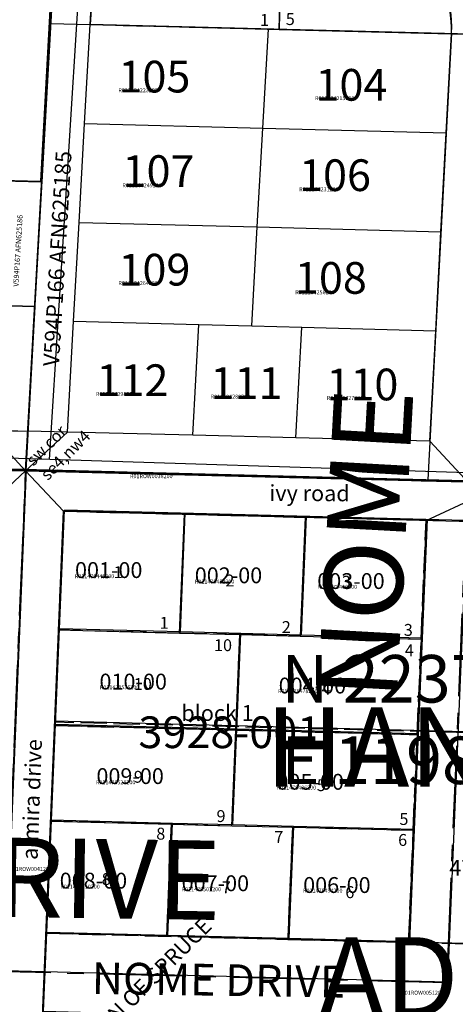
# Model space of a CAD drawing. Extents: x 1197188 to 1203288, y 219734 to 226929.
# Drawn here: x 1198674 to 1199004, y 223320 to 224066 of the extents above; entities that cross this region are included whole.
import ezdxf

# ---------------------------------------------------------------- set-up
doc = ezdxf.new("R2010")
doc.units = 0
doc.header["$LTSCALE"] = 50
doc.header["$MEASUREMENT"] = 0
doc.linetypes.add('CENTER', pattern=[2, 1.25, -0.25, 0.25, -0.25])
doc.linetypes.add('PLAT-LINE', pattern=[0.5, 0.4, -0.1])
for name, color, linetype in [('03-024', 22, 'CONTINUOUS'), ('06-072', 22, 'CONTINUOUS'), ('22-141', 4, 'CONTINUOUS'), ('22-214', 4, 'CONTINUOUS'), ('35-101', 11, 'CONTINUOUS'), ('3927', 7, 'CONTINUOUS'), ('3928', 3, 'CONTINUOUS'), ('3937', 7, 'CONTINUOUS'), ('3972', 7, 'CONTINUOUS'), ('3984', 7, 'CONTINUOUS'), ('BIG-NAME', 15, 'CONTINUOUS'), ('COB-GPS', 7, 'CONTINUOUS'), ('KEY-TEXT', 15, 'CONTINUOUS'), ('OLD-PLATLINE', 171, 'CONTINUOUS'), ('PARCEL-ID', 7, 'CONTINUOUS'), ('PLAT-BOUNDARY', 8, 'CONTINUOUS'), ('PLAT-LINE', 4, 'PLAT-LINE'), ('PROC-NO', 4, 'CONTINUOUS'), ('ROAD-NAME', 3, 'CONTINUOUS'), ('ROW', 3, 'CONTINUOUS'), ('ROW-CL', 11, 'CENTER'), ('ROW-TEXT', 7, 'CONTINUOUS'), ('SUB', 4, 'CONTINUOUS'), ('SUB-TEXT', 7, 'CONTINUOUS'), ('SURVEY', 7, 'CONTINUOUS'), ('TAX-LOT', 2, 'CONTINUOUS'), ('TEMPSUB', 8, 'CONTINUOUS'), ('TIC', 7, 'CONTINUOUS')]:
    doc.layers.add(name, color=color, linetype=linetype)
doc.styles.add('L0', font='simplex', dxfattribs={"oblique": 15})

# ---------------------------------------------------------------- blocks, each defined once
blk = doc.blocks.new('03024')
at = {"layer": '03-024'}
blk.add_line((0, 0), (-2678.83, 66.39), dxfattribs=at)
blk = doc.blocks.new('06072')
at = {"layer": '06-072'}
blk.add_line((-917.15, 2670.72), (-899.24, 3008.97), dxfattribs=at)
blk = doc.blocks.new('22141')
at = {"layer": '22-141'}
blk.add_line((0, 0), (2008.84, -36.54), dxfattribs=at)
blk = doc.blocks.new('22214')
at = {"layer": '22-214'}
blk.add_line((0, 0), (2008.84, -36.54), dxfattribs=at)
blk = doc.blocks.new('35101')
at = {"layer": '35-101'}
for p, q in [((0, 0), (1339.43, -24.18)), ((1339.43, -24.18), (2678.87, -48.36))]:
    blk.add_line(p, q, dxfattribs=at)
blk = doc.blocks.new('3972')
at = {"layer": '3972'}
for p, q in [((2762.84, 2605.36), (82.89, 2654.09)), ((1332.06, -20.6), (1422.87, 2629.72)), ((1446.36, 2439.28), (1451.84, 2599.19)), ((2091.78, 2587.55), (1451.84, 2599.19)), ((1440.88, 2279.38), (1446.36, 2439.28)), ((2086.06, 2427.66), (1446.36, 2439.28)), ((1435.4, 2119.47), (1440.88, 2279.38)), ((1440.88, 2279.38), (2080.34, 2267.76))]:
    blk.add_line(p, q, dxfattribs=at)
at = {"layer": '3972', "style": 'L0', "oblique": 15}
blk.add_text('47', height=12, dxfattribs=at).set_placement((1745.63, 2324.63))
blk = doc.blocks.new('3928')
at = {"layer": '3928'}
for p, q in [((-21.07, -509.56), (0, 0)), ((0, 0), (334.92, -8.51)), ((334.92, -8.51), (319.22, -388.18)), ((334.92, -8.51), (669.84, -17.02)), ((669.84, -17.02), (648, -526.55)), ((25.04, -120.67), (28.75, -30.74)), ((28.75, -30.74), (120.39, -33.07)), ((116.68, -122.99), (120.39, -33.07)), ((120.39, -33.07), (212.05, -35.4)), ((212.05, -35.4), (208.33, -125.32)), ((212.05, -35.4), (303.69, -37.72)), ((303.69, -37.72), (299.97, -127.65)), ((363.68, -39.25), (359.96, -129.17)), ((363.68, -39.25), (455.32, -41.58)), ((455.32, -41.58), (451.46, -131.49)), ((455.32, -41.58), (546.92, -43.9)), ((546.92, -43.9), (543.07, -133.82)), ((546.92, -43.9), (638.56, -46.23)), ((638.56, -46.23), (634.71, -136.15)), ((22.04, -193.1), (25.04, -120.67)), ((116.68, -122.99), (25.04, -120.67)), ((162.5, -124.16), (116.68, -122.99)), ((159.51, -196.6), (162.5, -124.16)), ((208.33, -125.32), (162.5, -124.16)), ((299.97, -127.65), (208.33, -125.32)), ((299.97, -127.65), (296.97, -200.09)), ((359.96, -129.17), (356.86, -204.1)), ((359.96, -129.17), (451.46, -131.49)), ((451.46, -131.49), (497.24, -132.66)), ((494.03, -207.59), (497.24, -132.66)), ((497.24, -132.66), (543.07, -133.82)), ((543.07, -133.82), (634.71, -136.15)), ((634.71, -136.15), (631.5, -211.08)), ((19.05, -265.54), (22.04, -193.1)), ((159.51, -196.6), (22.04, -193.1)), ((156.51, -269.03), (159.51, -196.6)), ((296.97, -200.09), (159.51, -196.6)), ((296.97, -200.09), (293.98, -272.53)), ((356.86, -204.1), (353.76, -279.04)), ((356.86, -204.1), (494.03, -207.59)), ((490.82, -282.52), (494.03, -207.59)), ((494.03, -207.59), (631.5, -211.08)), ((631.5, -211.08), (628.28, -286.01)), ((15.53, -350.46), (19.05, -265.54)), ((110.69, -267.87), (19.05, -265.54)), ((107.17, -352.79), (110.69, -267.87)), ((156.51, -269.03), (110.69, -267.87)), ((202.34, -270.2), (156.51, -269.03)), ((202.34, -270.2), (198.83, -355.12)), ((293.98, -272.53), (202.34, -270.2)), ((293.98, -272.53), (290.47, -357.44)), ((353.76, -279.04), (350.46, -358.97)), ((353.76, -279.04), (490.82, -282.52)), ((487.39, -362.45), (490.82, -282.52)), ((490.82, -282.52), (628.28, -286.01)), ((628.28, -286.01), (624.85, -365.94)), ((107.17, -352.79), (15.53, -350.46)), ((198.83, -355.12), (107.17, -352.79)), ((290.47, -357.44), (198.83, -355.12)), ((350.46, -358.97), (347.98, -418.92)), ((350.46, -358.97), (487.39, -362.45)), ((480.53, -522.3), (487.39, -362.45)), ((487.39, -362.45), (624.85, -365.94)), ((624.85, -365.94), (621.43, -445.87)), ((319.22, -388.18), (-15.7, -379.68)), ((8.92, -510.33), (13.06, -410.42)), ((88.03, -412.32), (13.06, -410.42)), ((83.9, -512.23), (88.03, -412.32)), ((163.01, -414.23), (88.03, -412.32)), ((163.01, -414.23), (158.88, -514.14)), ((237.98, -416.13), (163.01, -414.23)), ((237.98, -416.13), (233.85, -516.04)), ((297.96, -417.65), (237.98, -416.13)), ((347.98, -418.92), (297.96, -417.65)), ((323.82, -518.32), (297.96, -417.65)), ((483.96, -442.37), (347.98, -418.92)), ((483.96, -442.37), (621.43, -445.87)), ((621.43, -445.87), (618, -525.79)), ((83.9, -512.23), (8.92, -510.33)), ((158.88, -514.14), (83.9, -512.23)), ((233.85, -516.04), (158.88, -514.14)), ((323.82, -518.32), (233.85, -516.04)), ((480.53, -522.3), (323.82, -518.32)), ((618, -525.79), (480.53, -522.3))]:
    blk.add_line(p, q, dxfattribs=at)
at = {"layer": '3928', "style": 'L0', "oblique": 15}
for s, rotation, p in [('ivy road', 359.66303, (184.1, -23.67)), ('almira drive', 87.898, (8.44, -295.67)), ('nome drive', 87.898, (342.64, -301.08)), ('petersville road', 87.898, (648.01, -338))]:
    blk.add_text(s, height=12, rotation=rotation, dxfattribs=at).set_placement(p)
for s, height, p in [('1', 9, (66.09, -82.22)), ('2', 9, (150.77, -88.52)), ('3', 9, (239.05, -89.42)), ('13', 9, (397.59, -92.12)), ('12', 9, (487.67, -93.92)), ('11', 9, (586.76, -96.63)), ('10', 9, (81.4, -166.88)), ('4', 9, (223.73, -170.48)), ('14', 9, (417.41, -178.59)), ('10', 9, (552.53, -178.59)), ('block 1', 12, (117.44, -190.3)), ('9', 9, (81.4, -237.13)), ('5', 9, (220.13, -243.43)), ('15', 9, (417.41, -247.94)), ('9', 9, (550.73, -254.24)), ('block 2', 12, (448.03, -277.66)), ('8', 9, (57.08, -314.59)), ('7', 9, (148.06, -320.89)), ('6', 9, (241.75, -324.49)), ('16', 9, (416.51, -331.7)), ('8', 9, (550.73, -332.6)), ('17', 9, (412.9, -397.45)), ('7', 9, (548.02, -413.66)), ('2', 9, (118.34, -470.4)), ('1', 9, (44.47, -472.2)), ('3', 9, (193.1, -474)), ('4', 9, (267.87, -477.61)), ('5', 9, (382.27, -477.61)), ('6', 9, (552.53, -489.31))]:
    blk.add_text(s, height=height, dxfattribs=at).set_placement(p)
blk = doc.blocks.new('3937')
at = {"layer": '3937'}
for p, q in [((1351.3, 184.85), (1398.06, 1020.49)), ((1321.3, 185.61), (1351.3, 184.85))]:
    blk.add_line(p, q, dxfattribs=at)
blk = doc.blocks.new('3927')
at = {"layer": '3927'}
for p, q in [((1315.98, 100.59), (1345.99, 100.04)), ((1345.99, 100.04), (1339.97, -24.36)), ((1339.97, -24.36), (715.01, -13))]:
    blk.add_line(p, q, dxfattribs=at)
blk = doc.blocks.new('3984')
at = {"layer": '3984'}
for p, q in [((26.54, 475.1), (0, 0)), ((56.49, 473.43), (48.9, 337.61)), ((192.78, 360.18), (192.11, 333.97)), ((48.9, 337.61), (192.11, 333.98)), ((192.11, 333.98), (322.68, 330.66)), ((322.68, 330.66), (356.46, 329.81))]:
    blk.add_line(p, q, dxfattribs=at)
for radius in [130, 100]:
    blk.add_arc((222.72, 333.2), radius, 358.54639, 40.84639, dxfattribs=at)
at = {"layer": '3984', "style": 'L0', "oblique": 15}
for s, p in [('sw cor', (6.13, 2.73)), ('se4,nw4', (17.04, -8.18))]:
    blk.add_text(s, height=9, rotation=45, dxfattribs=at).set_placement(p)
blk = doc.blocks.new('TIC')
at = {"layer": 'TIC'}
for p, q in [((2.5, 0), (-2.5, 0)), ((0, 2.5), (0, -2.5))]:
    blk.add_line(p, q, dxfattribs=at)

msp = doc.modelspace()

# ---------------------------------------------------------------- linework, layer by layer
at = {"layer": 'COB-GPS'}
for p, q in [((1198728.53, 224624.77), (1198678.56, 223724.41)), ((1197341.54, 223788.25), (1198680.22, 223754.38)), ((1197339.52, 223758.3), (1198678.56, 223724.41))]:
    msp.add_line(p, q, dxfattribs=at)
at = {"layer": 'OLD-PLATLINE', "linetype": 'PLAT-LINE'}
for p, q in [((1198707.42, 223693.71), (1198700.77, 223533.95)), ((1199346.96, 223677.55), (1198707.42, 223693.71)), ((1198700.77, 223533.95), (1198694.13, 223374.18)), ((1199340.08, 223517.8), (1198700.77, 223533.95)), ((1198694.13, 223374.18), (1198687.48, 223214.42)), ((1198694.13, 223374.18), (1199333.2, 223358.05))]:
    msp.add_line(p, q, dxfattribs=at)
at = {"layer": 'PLAT-BOUNDARY'}
for points in [[(1198059.77, 224796.67), (1198737.63, 224778.04), (1198690.91, 223943.23), (1198067.97, 223958.97), (1198056.27, 223770.19), (1197996.25, 223771.61), (1198059.77, 224796.67)], [(1200017.83, 223690.6), (1197339.52, 223758.3), (1197237, 221106.2), (1199900.02, 221046.49), (1200017.83, 223690.6)], [(1198687.48, 223214.42), (1198707.42, 223693.71), (1199346.96, 223677.55), (1199326.31, 223198.3), (1198687.48, 223214.42)]]:
    msp.add_lwpolyline(points, dxfattribs=at)
msp.add_lwpolyline([(1199258.25, 224506.13), (1199253.73, 224416.24), (1199353.7, 224413.55), (1199338.57, 224112.53), (1199039.15, 224120.26), (1199035.84, 224054.33), (1198727.62, 224062.29), (1198753.22, 224519.73)], close=True, dxfattribs=at)
at = {"layer": 'PLAT-LINE', "linetype": 'PLAT-LINE'}
for p, q in [((1198870.73, 224058.59), (1198871.41, 224084.91)), ((1199035.84, 224054.33), (1199001.44, 224055.22)), ((1198703.68, 223603.85), (1198707.42, 223693.71)), ((1198707.42, 223693.71), (1198799.02, 223691.4)), ((1198799.02, 223691.4), (1198890.62, 223689.08)), ((1198838.07, 223527.99), (1198841.08, 223600.38)), ((1198886.88, 223599.22), (1198978.48, 223596.91)), ((1198700.67, 223531.46), (1198697.66, 223459.07)), ((1198838.07, 223527.99), (1198975.47, 223524.52)), ((1198789.26, 223456.76), (1198835.06, 223455.6)), ((1198880.86, 223454.45), (1198972.46, 223452.13)), ((1198877.33, 223369.59), (1198968.93, 223367.28))]:
    msp.add_line(p, q, dxfattribs=at)
for points in [[(1198735.23, 224198.2), (1198727.62, 224062.29)], [(1198727.62, 224062.29), (1198870.73, 224058.59)], [(1198870.73, 224058.59), (1199001.44, 224055.22)], [(1198799.02, 223691.4), (1198795.28, 223601.54)], [(1198890.62, 223689.08), (1198886.88, 223599.22)], [(1198982.22, 223686.77), (1198890.62, 223689.08)], [(1198968.93, 223367.28), (1198972.46, 223452.13), (1198975.47, 223524.52), (1198978.48, 223596.91), (1198982.22, 223686.77)], [(1198703.68, 223603.85), (1198700.67, 223531.46)], [(1198886.88, 223599.22), (1198841.08, 223600.38), (1198795.28, 223601.54), (1198703.68, 223603.85)], [(1198700.67, 223531.46), (1198838.07, 223527.99)], [(1198838.07, 223527.99), (1198835.06, 223455.6)], [(1198697.66, 223459.07), (1198694.13, 223374.21)], [(1198789.26, 223456.76), (1198697.66, 223459.07)], [(1198785.73, 223371.9), (1198789.26, 223456.76)], [(1198835.06, 223455.6), (1198880.86, 223454.45)], [(1198880.86, 223454.45), (1198877.33, 223369.59)], [(1198694.13, 223374.21), (1198785.73, 223371.9)], [(1198877.33, 223369.59), (1198785.73, 223371.9)]]:
    msp.add_lwpolyline(points, dxfattribs=at)
msp.add_lwpolyline([(1199001.44, 224055.22, 0.19602), (1198979.37, 224120.66)], format="xyb", dxfattribs=at)
at = {"layer": 'ROW'}
for p, q in [((1198727.62, 224062.29), (1198735.23, 224198.2)), ((1198723.43, 223987.37), (1198727.62, 224062.29)), ((1198997.46, 223980.29), (1199001.44, 224055.22)), ((1199001.44, 224055.22), (1199001.48, 224056.03)), ((1198719.24, 223912.45), (1198723.43, 223987.37)), ((1198993.48, 223905.37), (1198997.46, 223980.29)), ((1198715.05, 223837.54), (1198719.24, 223912.45)), ((1198989.5, 223830.45), (1198993.48, 223905.37)), ((1198710.35, 223753.66), (1198715.05, 223837.54)), ((1198985.05, 223746.72), (1198989.5, 223830.45)), ((1198805.37, 223751.26), (1198710.35, 223753.66)), ((1198883.38, 223749.29), (1198805.37, 223751.26)), ((1198985.05, 223746.72), (1198883.38, 223749.29)), ((1198707.42, 223693.71), (1198703.68, 223603.85)), ((1198799.02, 223691.4), (1198707.42, 223693.71)), ((1198890.62, 223689.08), (1198799.02, 223691.4)), ((1198982.22, 223686.77), (1198890.62, 223689.08)), ((1198982.22, 223686.77), (1198978.48, 223596.91)), ((1198703.68, 223603.85), (1198700.67, 223531.46)), ((1198978.48, 223596.91), (1198975.47, 223524.52)), ((1198700.67, 223531.46), (1198697.66, 223459.07)), ((1198975.47, 223524.52), (1198972.46, 223452.13)), ((1198697.66, 223459.07), (1198694.13, 223374.21)), ((1198972.46, 223452.13), (1198968.93, 223367.28)), ((1198785.73, 223371.9), (1198694.13, 223374.21)), ((1198877.33, 223369.59), (1198785.73, 223371.9)), ((1198968.93, 223367.28), (1198877.33, 223369.59))]:
    msp.add_line(p, q, dxfattribs=at)
msp.add_arc((1198910.17, 224060.88), 91.44, 356.95982, 40.82116, dxfattribs=at)
at = {"layer": 'ROW-CL'}
for p, q in [((1198678.67, 223724.45), (1198716.57, 224401.67)), ((1198678.67, 223724.45), (1198024.41, 223740.99)), ((1198657.49, 223215.17), (1198678.67, 223724.45)), ((1198678.67, 223724.45), (1199013.46, 223715.99)), ((1199013.46, 223715.99), (1198997.68, 223336.54)), ((1198997.68, 223336.54), (1198662.89, 223344.99))]:
    msp.add_line(p, q, dxfattribs=at)
msp.add_arc((1198910.17, 224060.88), 121.44, 356.95982, 40.82116, dxfattribs=at)
at = {"layer": 'ROW-TEXT'}
for p, q in [((1198697.62, 224063.06), (1198716.57, 224401.67)), ((1198678.67, 223724.45), (1198697.62, 224063.06)), ((1198697.62, 224063.06), (1198727.62, 224062.29)), ((1199062.06, 224053.65), (1199002.06, 224055.2)), ((1198660.91, 223943.99), (1198690.91, 223943.23)), ((1198685.63, 223848.8), (1198690.91, 223943.23)), ((1198685.63, 223848.8), (1198655.63, 223849.56)), ((1198678.67, 223724.45), (1197339.52, 223758.3)), ((1198650.34, 223755.18), (1198680.35, 223754.42)), ((1198710.35, 223753.66), (1198680.35, 223754.42)), ((1199043.46, 223715.23), (1198678.67, 223724.45))]:
    msp.add_line(p, q, dxfattribs=at)
at = {"layer": 'SUB', "color": 12}
for p, q in [((1198754.46, 225078.9), (1198678.67, 223724.45)), ((1198678.67, 223724.45), (1197339.52, 223758.3)), ((1198678.67, 223724.45), (1198623.59, 222400.4)), ((1200017.83, 223690.6), (1198678.67, 223724.45))]:
    msp.add_line(p, q, dxfattribs=at)
at = {"layer": 'SUB-TEXT'}
msp.add_lwpolyline([(1198678.67, 223724.45, 0, 9, 0), (1198701.77, 223696.84, 0, 0, 0), (1198825.55, 223548.89, 0, 0, 0), (1198861.55, 223548.89, 0, 0, 0)], format="xyseb", dxfattribs=at)
at = {"layer": 'TAX-LOT', "color": 5}
for p, q in [((1198727.62, 224062.29), (1198735.23, 224198.2)), ((1198871.41, 224084.91), (1198870.73, 224058.59)), ((1198727.62, 224062.29), (1198862.64, 224058.8)), ((1198862.64, 224058.8), (1198870.73, 224058.59)), ((1198870.73, 224058.59), (1199001.44, 224055.22)), ((1198707.42, 223693.71), (1198703.68, 223603.85)), ((1198799.02, 223691.4), (1198707.42, 223693.71)), ((1198795.28, 223601.54), (1198799.02, 223691.4)), ((1198890.62, 223689.08), (1198799.02, 223691.4)), ((1198890.62, 223689.08), (1198886.88, 223599.22)), ((1198982.22, 223686.77), (1198890.62, 223689.08)), ((1198982.22, 223686.77), (1198978.48, 223596.91)), ((1198703.68, 223603.85), (1198700.67, 223531.46)), ((1198703.68, 223603.85), (1198795.28, 223601.54)), ((1198795.28, 223601.54), (1198841.08, 223600.38)), ((1198835.06, 223455.6), (1198841.08, 223600.38)), ((1198841.08, 223600.38), (1198886.88, 223599.22)), ((1198886.88, 223599.22), (1198978.48, 223596.91)), ((1198978.48, 223596.91), (1198975.47, 223524.52)), ((1198700.67, 223531.46), (1198697.66, 223459.07)), ((1198975.47, 223524.52), (1198700.67, 223531.46)), ((1198975.47, 223524.52), (1198972.46, 223452.13)), ((1198697.66, 223459.07), (1198694.13, 223374.21)), ((1198697.66, 223459.07), (1198789.26, 223456.76)), ((1198785.73, 223371.9), (1198789.26, 223456.76)), ((1198789.26, 223456.76), (1198835.06, 223455.6)), ((1198835.06, 223455.6), (1198880.86, 223454.45)), ((1198880.86, 223454.45), (1198877.33, 223369.59)), ((1198880.86, 223454.45), (1198972.46, 223452.13)), ((1198972.46, 223452.13), (1198968.93, 223367.28)), ((1198785.73, 223371.9), (1198694.13, 223374.21)), ((1198877.33, 223369.59), (1198785.73, 223371.9)), ((1198968.93, 223367.28), (1198877.33, 223369.59))]:
    msp.add_line(p, q, dxfattribs=at)
at = {"layer": 'TAX-LOT'}
for p, q in [((1198723.43, 223987.37), (1198727.62, 224062.29)), ((1198858.45, 223983.88), (1198862.64, 224058.8)), ((1198997.46, 223980.29), (1199001.44, 224055.22)), ((1199001.44, 224055.22), (1199001.48, 224056.03)), ((1198719.24, 223912.45), (1198723.43, 223987.37)), ((1198723.43, 223987.37), (1198858.45, 223983.88)), ((1198854.26, 223908.97), (1198858.45, 223983.88)), ((1198858.45, 223983.88), (1198997.46, 223980.29)), ((1198993.48, 223905.37), (1198997.46, 223980.29)), ((1198715.05, 223837.54), (1198719.24, 223912.45)), ((1198719.24, 223912.45), (1198854.26, 223908.97)), ((1198850.06, 223834.05), (1198854.26, 223908.97)), ((1198854.26, 223908.97), (1198993.48, 223905.37)), ((1198989.5, 223830.45), (1198993.48, 223905.37)), ((1198710.35, 223753.66), (1198715.05, 223837.54)), ((1198715.05, 223837.54), (1198810.06, 223835.08)), ((1198805.37, 223751.26), (1198810.06, 223835.08)), ((1198810.06, 223835.08), (1198850.06, 223834.05)), ((1198850.06, 223834.05), (1198888.07, 223833.07)), ((1198883.38, 223749.29), (1198888.07, 223833.07)), ((1198888.07, 223833.07), (1198989.5, 223830.45)), ((1198985.05, 223746.72), (1198989.5, 223830.45)), ((1198805.37, 223751.26), (1198710.35, 223753.66)), ((1198883.38, 223749.29), (1198805.37, 223751.26)), ((1198985.05, 223746.72), (1198883.38, 223749.29))]:
    msp.add_line(p, q, dxfattribs=at)
at = {"layer": 'TAX-LOT', "color": 4}
for p, q in [((1199001.44, 224055.22), (1199061.44, 224053.67)), ((1198650.22, 223755.18), (1198678.67, 223724.45)), ((1198710.35, 223753.66), (1198678.67, 223724.45)), ((1199042.21, 223685.25), (1198985.05, 223746.72)), ((1198678.67, 223724.45), (1198647.43, 223695.23)), ((1198678.67, 223724.45), (1198707.42, 223693.71)), ((1198982.22, 223686.77), (1199043.46, 223715.23)), ((1198694.13, 223374.21), (1198691.63, 223314.25))]:
    msp.add_line(p, q, dxfattribs=at)
at = {"layer": 'TAX-LOT', "color": 5}
msp.add_arc((1198910.17, 224060.88), 91.44, 356.95982, 40.82116, dxfattribs=at)
at = {"layer": 'TEMPSUB'}
for p, q in [((1198696.79, 223732.88), (1198871.25, 226508.21)), ((1200035.76, 223689.85), (1197357.83, 223775.92))]:
    msp.add_line(p, q, dxfattribs=at)

# ---------------------------------------------------------------- block references
at = {"layer": 'SURVEY'}
for name, p, rotation in [('22214', (1197339.44, 223758.75), 359.5793213243249), ('35101', (1197339.52, 223758.3), 359.5847715189563), ('3937', (1197338.85, 223758.28), 0.01988846010513079), ('22141', (1197339.44, 223758.75), 359.5861840804777), ('06072', (1199900.21, 221046.64), 359.986805123955), ('3927', (1197338.97, 223758.31), 359.593746761355), ('03024', (1200018.32, 223690.9), 359.9784439370331), ('3972', (1197237, 221106.2), 359.5752589867645), ('3928', (1198679.32, 223725.31), 359.9888700978759)]:
    msp.add_blockref(name, p, dxfattribs=dict(at, rotation=rotation))
at = {"layer": 'SURVEY', "xscale": 1.000460787381782, "yscale": 1.000460787381782, "zscale": 1.000460787381782, "rotation": 359.9747735317171}
msp.add_blockref('3984', (1198678.38, 223724.65), dxfattribs=at)
at = {"layer": 'TIC'}
msp.add_blockref('TIC', (1198678.67, 223724.45), dxfattribs=at)

# ---------------------------------------------------------------- texts
at = {"layer": 'BIG-NAME', "style": 'L0', "oblique": 15}
for s, rotation, p in [('NOME', 86.86313, (1198959.82, 223550.25)), ('NOME DRIVE', 359.14928, (1198345.85, 223391.33))]:
    msp.add_text(s, height=60, rotation=rotation, dxfattribs=at).set_placement(p)
at = {"layer": 'COB-GPS', "style": 'L0', "oblique": 15}
msp.add_text('COB129 ALMIRA-N OF SPRUCE', height=12, rotation=45, dxfattribs=at).set_placement((1198658.12, 223215.95))
msp.add_text('COB129 ALMIRA-N OF SPRUCE', height=12, rotation=45, dxfattribs=at).set_placement((1198658.12, 223215.95))
at = {"layer": 'KEY-TEXT', "style": 'L0', "oblique": 15}
for s, p in [('HANSEN-', (1198860.29, 223485.15)), ('ADDITION', (1198900.84, 223311.19))]:
    msp.add_text(s, height=60, dxfattribs=at).set_placement(p)
at = {"layer": 'PARCEL-ID', "style": 'L0', "oblique": 15}
for s, height, p in [('105', 24, (1198749.04, 224010.81)), ('104', 24, (1198898.36, 224004.59)), ('107', 24, (1198752.15, 223939.28)), ('106', 24, (1198885.91, 223936.17)), ('109', 24, (1198749.04, 223864.63)), ('108', 24, (1198882.8, 223858.41)), ('112', 24, (1198732.43, 223780.94)), ('111', 24, (1198818.74, 223778.78)), ('110', 24, (1198906.67, 223777.71)), ('001-00', 12, (1198716.11, 223643.19)), ('002-00', 12, (1198806.88, 223639.22)), ('003-00', 12, (1198899.73, 223634.87)), ('010-00', 12, (1198734.66, 223558.73)), ('004-00', 12, (1198870.49, 223555.75)), ('009-00', 12, (1198732.35, 223487.19)), ('005-00', 12, (1198868.83, 223482.88)), ('008-00', 12, (1198704.52, 223408.03)), ('007-00', 12, (1198796.94, 223406.04)), ('006-00', 12, (1198889.04, 223404.72))]:
    msp.add_text(s, height=height, dxfattribs=at).set_placement(p)
at = {"layer": 'PLAT-BOUNDARY', "style": 'L0', "oblique": 15}
for s, p in [('HANSEN-', (1198860.29, 223485.15)), ('ADDITION', (1198900.84, 223311.19))]:
    msp.add_text(s, height=60, dxfattribs=at).set_placement(p)
at = {"layer": 'PLAT-LINE', "style": 'L0', "oblique": 15}
for s, height, p in [('1', 9, (1198856.37, 224061.22)), ('5', 9, (1198875.88, 224061.87)), ('1', 9, (1198780.31, 223604.75)), ('2', 9, (1198872.83, 223601.52)), ('3', 9, (1198965.35, 223599.37)), ('10', 9, (1198821.49, 223587.79)), ('4', 9, (1198966.11, 223583.98)), ('3928-001', 24, (1198764.17, 223514.4)), ('9', 9, (1198823.39, 223458.41)), ('5', 9, (1198961.99, 223456.19)), ('8', 9, (1198777.72, 223445.09)), ('7', 9, (1198867.16, 223442.55)), ('6', 9, (1198961.04, 223440.33))]:
    msp.add_text(s, height=height, dxfattribs=at).set_placement(p)
at = {"layer": 'PROC-NO', "style": 'L0', "oblique": 15}
for s, p in [('R011104223200', (1198749, 224011)), ('R011104215200', (1198898, 224005)), ('R011104249200', (1198752, 223939)), ('R011104231200', (1198886, 223936)), ('R011104264200', (1198749, 223865)), ('R011104256200', (1198883, 223858)), ('R011104298200', (1198732, 223781)), ('R011104280200', (1198819, 223779)), ('R011104272200', (1198907, 223778)), ('R01ROW0038200', (1198757.82, 223718.77)), ('R011478445200', (1198716, 223643)), ('R011478452200', (1198807, 223639)), ('R011478460200', (1198900, 223635)), ('R011478536200', (1198735, 223559)), ('R011478478200', (1198870, 223556)), ('R011478528200', (1198732, 223487)), ('R011478486200', (1198869, 223483)), ('R01ROW0041200', (1198666.32, 223421.43)), ('R011478510200', (1198705, 223408)), ('R011478502200', (1198797, 223406)), ('R011478494200', (1198889, 223405)), ('R01ROW0051200', (1198963.43, 223327.68))]:
    msp.add_text(s, height=3, dxfattribs=at).set_placement(p)
at = {"layer": 'ROAD-NAME', "style": 'L0', "oblique": 15}
msp.add_text('NOME DRIVE', height=24, rotation=359.14928, dxfattribs=at).set_placement((1198728.67, 223328.31))
at = {"layer": 'ROW-TEXT', "style": 'L0', "oblique": 15}
for s, height, p in [('V594P166 AFN625185', 12, (1198703.91, 223803.17)), ('V594P167 AFN625186', 4, (1198673.26, 223863.68))]:
    msp.add_text(s, height=height, rotation=86.6023, dxfattribs=at).set_placement(p)
at = {"layer": 'SUB-TEXT', "style": 'L0', "oblique": 15}
for s, p in [(' N 223724.4501', (1198861.55, 223548.89)), (' E 1198678.6725', (1198861.55, 223487.18))]:
    msp.add_text(s, height=36, dxfattribs=at).set_placement(p)

doc.saveas('drawing.dxf')
